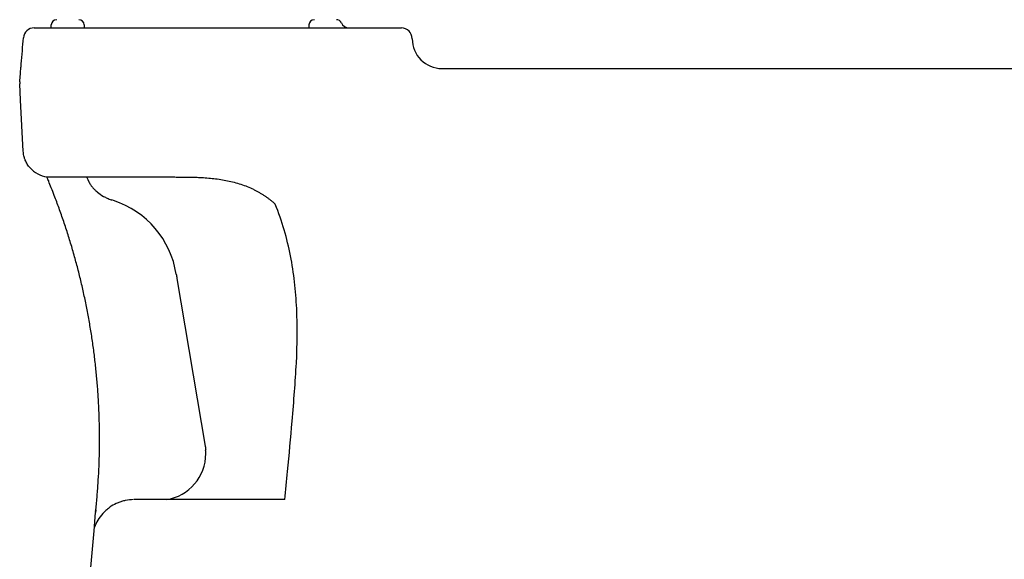
# Model space of a CAD drawing. Units: millimetres. Extents: x 6161 to 9047, y 3 to 1488.
# Drawn here: x 6166 to 6529, y 202 to 401 of the extents above; entities that cross this region are included whole.
import ezdxf

# ---------------------------------------------------------------- set-up
doc = ezdxf.new("R2010")
doc.units = ezdxf.units.MM
doc.layers.add('1', color=7, linetype='Continuous')

msp = doc.modelspace()

# ---------------------------------------------------------------- linework, layer by layer
at = {"color": 7, "linetype": 'ByBlock', "lineweight": 25}
for p, q in [((6178.01, 398.13), (6305.11, 398.13)), ((6176.48, 343.2), (6177.7, 343.12))]:
    msp.add_line(p, q, dxfattribs=at)
at = {"color": 7, "linetype": 'Continuous', "lineweight": 25}
msp.add_line((6200.98, 334.44), (6200.35, 334.64), dxfattribs=at)
at = {"color": 7, "linetype": 'ByBlock', "lineweight": 25}
msp.add_arc((6217.84, 241.11), 17.18, 278.8099, 359.9987, dxfattribs=at)
at = {"color": 7, "linetype": 'Continuous', "lineweight": 25}
msp.add_ellipse((6190.44, 302.06), major_axis=(25.96, 22.06), ratio=0.998442, start_param=5.730937, end_param=6.835434, dxfattribs=at)
for points, knots in [([(6177.7, 343.12), (6177.7, 343.12), (6177.7, 343.12), (6177.71, 343.12), (6177.73, 343.12), (6177.76, 343.12), (6177.8, 343.12), (6177.85, 343.12), (6177.91, 343.12), (6178.04, 343.12), (6178.3, 343.12), (6178.78, 343.12), (6179.39, 343.12), (6180.36, 343.12), (6181.88, 343.12), (6183.74, 343.12), (6185.38, 343.12), (6186.69, 343.12), (6188.05, 343.12), (6189.21, 343.12), (6190.16, 343.12), (6190.88, 343.12), (6191.6, 343.12), (6192.08, 343.12), (6192.33, 343.12)], [0, 0, 0, 0, 0.015663, 0.031297, 0.046912, 0.062516, 0.078119, 0.093729, 0.109357, 0.12501, 0.187661, 0.250301, 0.312636, 0.374963, 0.500211, 0.624734, 0.687367, 0.750023, 0.812504, 0.875021, 0.906289, 0.937493, 0.968705, 1, 1, 1, 1]), ([(6191.02, 343.12), (6191.84, 341.43), (6191.86, 341.38), (6191.91, 341.29), (6191.94, 341.24), (6192.01, 341.1), (6192.07, 341), (6192.23, 340.73), (6192.34, 340.56), (6192.68, 340.04), (6192.93, 339.71), (6193.47, 339.06), (6193.75, 338.75), (6194.36, 338.13), (6194.69, 337.84), (6195.73, 336.98), (6196.48, 336.45), (6197.75, 335.74), (6198.19, 335.51), (6199.11, 335.09), (6199.58, 334.9), (6200.07, 334.73)], [0.0023226, 0.0023226, 0.0023226, 0.0023226, 0.015625, 0.015625, 0.03125, 0.03125, 0.0625, 0.0625, 0.125, 0.125, 0.25, 0.25, 0.375, 0.375, 0.5, 0.5, 0.75, 0.75, 0.875, 0.875, 1, 1, 1, 1]), ([(6192.33, 343.12), (6194.86, 343.12), (6199.91, 343.12), (6207.49, 343.12), (6215.04, 343.12), (6220.07, 343.12), (6222.58, 343.12)], [0, 0, 0, 0, 0.2511, 0.501466, 0.7511, 1, 1, 1, 1]), ([(6222.58, 343.12), (6222.91, 343.12), (6223.59, 343.12), (6224.61, 343.11), (6225.63, 343.11), (6226.66, 343.11), (6227.69, 343.1), (6228.72, 343.08), (6229.76, 343.06), (6230.8, 343.03), (6231.84, 343), (6234.25, 342.89), (6238.01, 342.61), (6242.23, 341.97), (6245.52, 341.2), (6247.95, 340.48), (6250.31, 339.61), (6252.19, 338.77), (6253.6, 338.05), (6254.6, 337.5), (6255.57, 336.93), (6256.5, 336.33), (6257.4, 335.72), (6258.27, 335.09), (6259.09, 334.44), (6259.89, 333.79), (6260.4, 333.34), (6260.65, 333.11)], [0, 0, 0, 0, 0.024566, 0.04923, 0.07399, 0.098847, 0.123801, 0.148852, 0.174, 0.199246, 0.22459, 0.250035, 0.374928, 0.499986, 0.562871, 0.624984, 0.688294, 0.749977, 0.779244, 0.808109, 0.83659, 0.864703, 0.892457, 0.919861, 0.94692, 0.973633, 1, 1, 1, 1]), ([(6266.85, 253.09), (6267.17, 256.78), (6267.47, 260.4), (6268.01, 267.52), (6268.24, 271.02), (6268.74, 281.38), (6268.83, 288.09), (6268.37, 297.95), (6268.11, 301.2), (6267.37, 307.66), (6266.87, 310.86), (6265.62, 317.25), (6264.85, 320.43), (6263, 326.77), (6261.92, 329.94), (6260.65, 333.11)], [0, 0, 0, 0, 0.125, 0.125, 0.25, 0.25, 0.5, 0.5, 0.625, 0.625, 0.75, 0.75, 0.875, 0.875, 1, 1, 1, 1]), ([(6264.21, 224.13), (6264.54, 227.62), (6264.86, 231.1), (6265.76, 240.78), (6266.32, 246.96), (6266.85, 253.09)], [0.6106226, 0.6106226, 0.6106226, 0.6106226, 0.75, 0.75, 1, 1, 1, 1]), ([(6200.17, 221.67), (6199.69, 221.35), (6199.23, 221.02), (6198.37, 220.32), (6197.96, 219.94), (6196.82, 218.81), (6196.18, 218.02), (6195.07, 216.36), (6194.62, 215.52), (6194.12, 214.33), (6194, 214.01), (6193.89, 213.68)], [0, 0, 0, 0, 0.125, 0.125, 0.25, 0.25, 0.5, 0.5, 0.75, 0.75, 0.8426513, 0.8426513, 0.8426513, 0.8426513]), ([(6205.33, 223.81), (6204.87, 223.71), (6204.42, 223.59), (6203.53, 223.32), (6203.08, 223.16), (6201.79, 222.62), (6200.96, 222.18), (6200.17, 221.67)], [0, 0, 0, 0, 0.25, 0.25, 0.5, 0.5, 1, 1, 1, 1])]:
    msp.add_open_spline(points, degree=3, knots=knots, dxfattribs=at)
for points in [[(6200.07, 334.73), (6200.17, 334.7), (6200.26, 334.67), (6200.35, 334.64)], [(6208.42, 224.13), (6207.37, 224.13), (6206.34, 224.02), (6205.33, 223.81)]]:
    msp.add_open_spline(points, degree=3, dxfattribs=at)
at = {"layer": '1', "color": 7, "linetype": 'Continuous', "lineweight": 25}
for p, q in [((6178.01, 398.13), (6178.04, 399.2)), ((6190.18, 399.2), (6190.22, 398.13)), ((6273.04, 399.2), (6273.01, 398.13)), ((6305.11, 398.13), (6307.11, 398.13)), ((6322.11, 383.13), (6856.12, 383.13)), ((6166.72, 371.43), (6166.41, 377.53)), ((6167.71, 352.61), (6166.72, 371.43)), ((6224.37, 305.74), (6234.83, 243.91)), ((6264.21, 224.13), (6208.57, 224.13))]:
    msp.add_line(p, q, dxfattribs=at)
for centre, radius, start, end in [((6180.04, 399.13), 2, 90, 178), ((6188.18, 399.13), 2, 2, 90), ((6275.04, 399.13), 2, 90, 178), ((6283.18, 399.13), 2, 23.5782, 90), ((6287.76, 401.13), 3, 203.5782, 270), ((6171.79, 394.13), 4, 90, 175.1359), ((6307.11, 394.13), 4, 0, 90), ((6322.11, 394.13), 11, 180, 270), ((6171.4, 377.79), 5, 175.1359, 183), ((6177.7, 353.13), 10, 221.6083, 262.9927), ((6221.11, 241.11), 13.91, 358.4951, 5.0471), ((6209.32, 218.13), 15, 173.8553, 175.1731)]:
    msp.add_arc(centre, radius, start, end, dxfattribs=at)
for points, degree in [([(6171.79, 398.13), (6171.79, 398.13), (6171.86, 398.13), (6172.09, 398.13), (6172.25, 398.13)], 3), ([(6172.25, 398.13), (6174.17, 398.13), (6176.09, 398.13), (6178.01, 398.13)], 3), ([(6166.98, 384.8), (6167.25, 388.02), (6167.53, 391.25), (6167.8, 394.47)], 3), ([(6166.87, 383.49), (6166.89, 383.76), (6166.93, 384.25), (6166.96, 384.63), (6166.98, 384.8)], 3), ([(6224.09, 307.24), (6224.19, 306.75), (6224.29, 306.25), (6224.37, 305.74)], 3), ([(6234.83, 243.91), (6234.87, 243.38), (6234.92, 242.86), (6234.97, 242.33)], 3), ([(6176.11, 3.13), (6182.2, 75.22), (6188.29, 147.3), (6194.37, 219.39)], 3), ([(6194.47, 220.32), (6194.41, 219.8)], 1)]:
    msp.add_open_spline(points, degree=degree, dxfattribs=at)
for points, knots in [([(6166.42, 378.21), (6166.49, 379.12), (6166.57, 380.02), (6166.72, 381.78), (6166.79, 382.63), (6166.87, 383.49)], [0, 0, 0, 0, 0.514513, 0.514513, 1, 1, 1, 1]), ([(6170.22, 346.49), (6170.17, 346.54), (6170.13, 346.6), (6170.03, 346.7), (6169.9, 346.87), (6169.77, 347.03), (6169.52, 347.37), (6169.2, 347.83), (6168.93, 348.32), (6168.67, 348.82), (6168.55, 349.08), (6168.42, 349.4), (6168.39, 349.47), (6168.34, 349.6), (6168.27, 349.8), (6168.2, 350), (6168.07, 350.4), (6167.93, 350.94), (6167.83, 351.49), (6167.75, 352.05), (6167.73, 352.32), (6167.71, 352.61)], [0, 0, 0, 0, 0.03125, 0.03125, 0.0625, 0.125, 0.125, 0.25, 0.375, 0.375, 0.5, 0.5, 0.53125, 0.53125, 0.5625, 0.625, 0.625, 0.75, 0.875, 0.875, 1, 1, 1, 1]), ([(6176.96, 341.81), (6176.82, 342.15), (6176.7, 342.5), (6176.55, 342.96), (6176.51, 343.08), (6176.48, 343.2)], [0, 0, 0, 0, 0.25, 0.25, 0.3356526, 0.3356526, 0.3356526, 0.3356526])]:
    msp.add_open_spline(points, degree=3, knots=knots, dxfattribs=at)
msp.add_rational_spline([(6194.41, 219.8), (6198.89, 261.5), (6192.96, 303.02), (6176.97, 341.79), (6176.97, 341.79)], [0.507824121663, 0.497386488785, 0.497391962523, 0.507841338451, 0.507841736574], degree=3, knots=[0, 0, 0, 0, 0.999962, 1, 1, 1, 1], dxfattribs=at)

doc.saveas('drawing.dxf')
